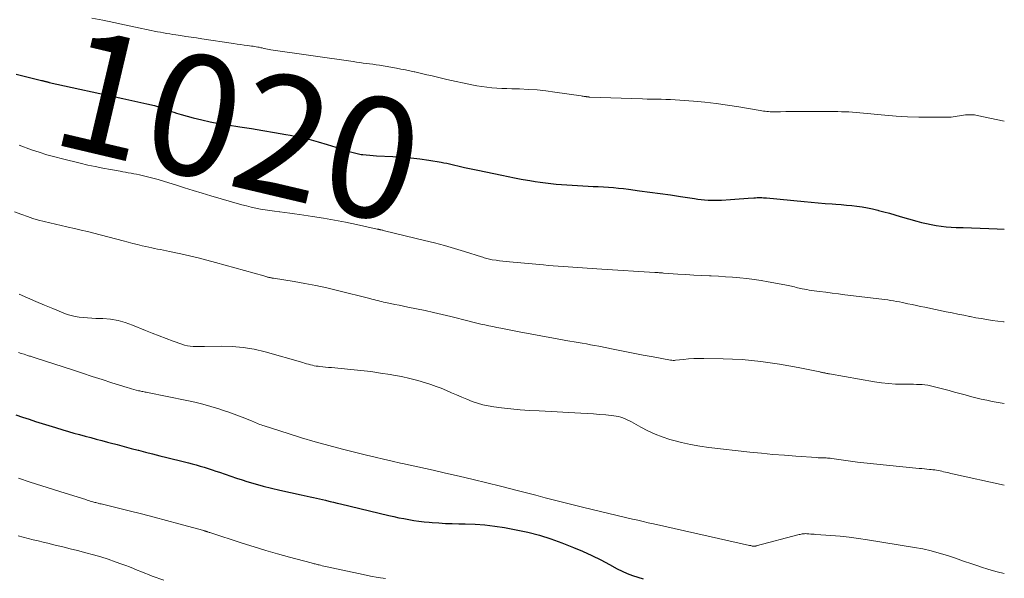
# Model space of a CAD drawing. Units: feet. Extents: x 1901632 to 1905000, y 550000 to 555000.
# Drawn here: x 1904837 to 1905000, y 550958 to 551051 of the extents above; entities that cross this region are included whole.
import ezdxf
from ezdxf.enums import TextEntityAlignment as Align

# ---------------------------------------------------------------- set-up
doc = ezdxf.new("R2010")
doc.units = ezdxf.units.FT
doc.header["$LTSCALE"] = 100
doc.header["$MEASUREMENT"] = 0
for name, color, linetype, lineweight in [('CONTOUR INDEX', 32, 'Continuous', 25), ('CONTOUR INDEX LABEL', 7, 'Continuous', 15), ('CONTOUR INTERMEDIATE', 40, 'Continuous', 15)]:
    doc.layers.add(name, color=color, linetype=linetype, lineweight=lineweight)
doc.styles.add('slant', font='romans.shx', dxfattribs={"oblique": 14.999978})

msp = doc.modelspace()

# ---------------------------------------------------------------- linework, layer by layer
at = {"layer": 'CONTOUR INDEX', "flags": 128}
for points, elevation in [([(1904836.13, 551041.66), (1904837.24, 551041.39), (1904838.34, 551041.11), (1904840.32, 551040.62), (1904840.43, 551040.59), (1904840.55, 551040.56), (1904840.66, 551040.53), (1904840.77, 551040.5), (1904840.79, 551040.5), (1904840.89, 551040.47), (1904841, 551040.44), (1904841.1, 551040.41), (1904841.21, 551040.38), (1904841.31, 551040.35), (1904841.42, 551040.33), (1904841.53, 551040.3), (1904841.63, 551040.28), (1904853.83, 551037.63), (1904854.82, 551037.41), (1904855.81, 551037.19), (1904856.8, 551036.96), (1904857.79, 551036.74), (1904859.07, 551036.44), (1904859.42, 551036.35), (1904859.76, 551036.25), (1904860.1, 551036.15), (1904860.45, 551036.03), (1904860.78, 551035.9), (1904861.12, 551035.78), (1904861.46, 551035.65), (1904861.79, 551035.52), (1904861.91, 551035.47), (1904862.31, 551035.32), (1904862.71, 551035.18), (1904863.11, 551035.05), (1904863.52, 551034.94), (1904865.51, 551034.42), (1904866.91, 551034.07), (1904868.33, 551033.75), (1904869.75, 551033.48), (1904871.18, 551033.25), (1904873.23, 551032.94), (1904875.15, 551032.64), (1904877.06, 551032.33), (1904878.97, 551032), (1904880.88, 551031.66), (1904881.59, 551031.53), (1904883.14, 551031.22), (1904884.68, 551030.87), (1904886.2, 551030.45), (1904887.71, 551030), (1904889.86, 551029.3), (1904890.29, 551029.16), (1904890.73, 551029.03), (1904891.16, 551028.89), (1904891.59, 551028.75), (1904892.02, 551028.63), (1904892.46, 551028.52), (1904892.9, 551028.43), (1904893.35, 551028.35), (1904893.6, 551028.32), (1904894.18, 551028.25), (1904894.76, 551028.19), (1904895.34, 551028.14), (1904895.92, 551028.11), (1904898.61, 551027.99), (1904900.11, 551027.9), (1904901.6, 551027.77), (1904903.09, 551027.59), (1904904.58, 551027.37), (1904906.61, 551027.03), (1904907.07, 551026.95), (1904907.53, 551026.86), (1904907.99, 551026.77), (1904908.45, 551026.66), (1904908.91, 551026.56), (1904909.36, 551026.45), (1904909.82, 551026.34), (1904910.28, 551026.24), (1904910.48, 551026.19), (1904911.04, 551026.07), (1904911.6, 551025.95), (1904912.16, 551025.82), (1904912.72, 551025.71), (1904916.67, 551024.88), (1904917.73, 551024.67), (1904918.79, 551024.46), (1904919.86, 551024.26), (1904920.92, 551024.07), (1904921.3, 551024), (1904922.18, 551023.86), (1904923.06, 551023.72), (1904923.94, 551023.61), (1904924.82, 551023.5), (1904925.7, 551023.41), (1904926.58, 551023.33), (1904927.47, 551023.27), (1904928.36, 551023.22), (1904931, 551023.08), (1904931.84, 551023.04), (1904932.67, 551022.99), (1904933.51, 551022.94), (1904934.35, 551022.89), (1904935.18, 551022.83), (1904936.02, 551022.75), (1904936.85, 551022.66), (1904937.69, 551022.56), (1904939.51, 551022.32), (1904941.22, 551022.09), (1904942.92, 551021.86), (1904944.63, 551021.61), (1904946.33, 551021.36), (1904948.62, 551021.01), (1904949.18, 551020.93), (1904949.74, 551020.87), (1904950.3, 551020.82), (1904950.87, 551020.77), (1904951.43, 551020.75), (1904952, 551020.74), (1904952.56, 551020.75), (1904953.13, 551020.77), (1904954.59, 551020.86), (1904955.32, 551020.9), (1904956.06, 551020.95), (1904956.8, 551021.01), (1904957.53, 551021.06), (1904958.48, 551021.14), (1904958.74, 551021.16), (1904959.01, 551021.17), (1904959.27, 551021.18), (1904959.54, 551021.18), (1904959.8, 551021.17), (1904960.07, 551021.16), (1904960.33, 551021.14), (1904960.59, 551021.12), (1904966.8, 551020.52), (1904967.97, 551020.41), (1904969.13, 551020.31), (1904970.3, 551020.22), (1904971.47, 551020.13), (1904972.05, 551020.09), (1904972.93, 551020.02), (1904973.81, 551019.94), (1904974.69, 551019.85), (1904975.57, 551019.75), (1904976.44, 551019.62), (1904977.31, 551019.47), (1904978.17, 551019.29), (1904979.03, 551019.08), (1904979.13, 551019.06), (1904980.04, 551018.82), (1904980.95, 551018.57), (1904981.85, 551018.32), (1904982.75, 551018.06), (1904985.47, 551017.27), (1904986.27, 551017.05), (1904987.07, 551016.86), (1904987.88, 551016.69), (1904988.7, 551016.55), (1904989.52, 551016.43), (1904990.34, 551016.34), (1904991.17, 551016.28), (1904991.99, 551016.24), (1904993.17, 551016.21), (1904994.58, 551016.16), (1904996, 551016.12), (1904997.41, 551016.06), (1904998.83, 551016), (1905000, 551015.95)], 1020), ([(1904836.1, 550985.13), (1904837.19, 550984.77), (1904838.27, 550984.41), (1904839.36, 550984.05), (1904840.46, 550983.71), (1904841.55, 550983.37), (1904842.65, 550983.04), (1904843.87, 550982.67), (1904844.8, 550982.4), (1904845.72, 550982.13), (1904846.64, 550981.87), (1904847.57, 550981.62), (1904848.5, 550981.36), (1904849.43, 550981.12), (1904850.36, 550980.87), (1904851.29, 550980.62), (1904851.74, 550980.5), (1904852.89, 550980.2), (1904854.04, 550979.89), (1904855.2, 550979.59), (1904856.35, 550979.29), (1904856.4, 550979.27), (1904857.58, 550978.97), (1904858.76, 550978.67), (1904859.94, 550978.37), (1904861.12, 550978.07), (1904864.03, 550977.35), (1904864.69, 550977.19), (1904865.35, 550977.01), (1904866.01, 550976.84), (1904866.67, 550976.66), (1904867.32, 550976.46), (1904867.98, 550976.26), (1904868.63, 550976.05), (1904869.27, 550975.83), (1904869.86, 550975.62), (1904870.79, 550975.3), (1904871.73, 550974.97), (1904872.67, 550974.66), (1904873.62, 550974.35), (1904874.41, 550974.1), (1904875.75, 550973.69), (1904877.1, 550973.31)], 1040), ([(1904877.1, 550973.31), (1904878.47, 550972.97), (1904879.84, 550972.65), (1904883.4, 550971.89), (1904883.91, 550971.78), (1904884.41, 550971.67), (1904884.92, 550971.57), (1904885.43, 550971.46), (1904885.93, 550971.35), (1904886.44, 550971.24), (1904886.94, 550971.12), (1904887.44, 550970.99), (1904887.61, 550970.94), (1904888.19, 550970.79), (1904888.77, 550970.64), (1904889.36, 550970.5), (1904889.95, 550970.36), (1904897.92, 550968.46), (1904898.75, 550968.27), (1904899.59, 550968.09), (1904900.42, 550967.93), (1904901.26, 550967.77), (1904902.1, 550967.63), (1904902.94, 550967.51), (1904903.79, 550967.41), (1904904.64, 550967.33), (1904905.14, 550967.29), (1904906.24, 550967.21), (1904907.34, 550967.15), (1904908.44, 550967.11), (1904909.54, 550967.09), (1904910.61, 550967.07), (1904912.24, 550967.01), (1904913.87, 550966.89), (1904915.49, 550966.69), (1904917.1, 550966.44), (1904919.05, 550966.08), (1904920.99, 550965.66), (1904922.9, 550965.17), (1904924.78, 550964.57), (1904926.64, 550963.9), (1904928.56, 550963.15), (1904930.08, 550962.51), (1904931.59, 550961.84), (1904933.07, 550961.1), (1904934.52, 550960.33), (1904935.78, 550959.63), (1904936.61, 550959.21), (1904937.46, 550958.82), (1904938.33, 550958.5), (1904939.22, 550958.21), (1904940.12, 550957.97)], 1040)]:
    msp.add_lwpolyline(points, dxfattribs=dict(at, elevation=elevation))
at = {"layer": 'CONTOUR INTERMEDIATE', "flags": 128}
for points, elevation in [([(1904848.71, 551050.96), (1904850.52, 551050.59), (1904852.33, 551050.22), (1904854.13, 551049.84), (1904855.94, 551049.45), (1904858.53, 551048.9), (1904859.04, 551048.79), (1904859.56, 551048.69), (1904860.07, 551048.59), (1904860.58, 551048.5), (1904861.1, 551048.41), (1904861.61, 551048.33), (1904862.12, 551048.25), (1904862.64, 551048.17), (1904863.38, 551048.05), (1904864.27, 551047.92), (1904865.16, 551047.79), (1904866.04, 551047.65), (1904866.93, 551047.52), (1904872.17, 551046.73), (1904872.76, 551046.64), (1904873.34, 551046.56), (1904873.93, 551046.48), (1904874.52, 551046.4), (1904875.19, 551046.31), (1904875.44, 551046.28), (1904875.69, 551046.24), (1904875.95, 551046.19), (1904876.2, 551046.15), (1904876.45, 551046.1), (1904876.7, 551046.04), (1904876.95, 551045.99), (1904877.2, 551045.93), (1904877.25, 551045.92), (1904877.52, 551045.86), (1904877.79, 551045.81), (1904878.07, 551045.76), (1904878.35, 551045.71), (1904892.03, 551043.73), (1904892.57, 551043.65), (1904893.11, 551043.57), (1904893.66, 551043.5), (1904894.2, 551043.44), (1904894.74, 551043.37), (1904895.29, 551043.29), (1904895.83, 551043.21), (1904896.37, 551043.12), (1904899.22, 551042.63), (1904899.95, 551042.5), (1904900.68, 551042.36), (1904901.41, 551042.21), (1904902.14, 551042.05), (1904902.27, 551042.02), (1904902.93, 551041.87), (1904903.58, 551041.71), (1904904.24, 551041.56), (1904904.9, 551041.4), (1904905.55, 551041.24), (1904906.21, 551041.08), (1904906.87, 551040.93), (1904907.53, 551040.79), (1904911.72, 551039.89), (1904912.54, 551039.73), (1904913.37, 551039.59), (1904914.19, 551039.49), (1904915.02, 551039.4), (1904915.86, 551039.34), (1904916.69, 551039.29), (1904917.53, 551039.26), (1904918.36, 551039.23), (1904919.62, 551039.19), (1904921.08, 551039.13), (1904922.53, 551039.03), (1904923.99, 551038.88), (1904925.44, 551038.69), (1904929.83, 551038.05), (1904929.99, 551038.02), (1904930.16, 551038), (1904930.32, 551037.97), (1904930.48, 551037.95), (1904930.66, 551037.92), (1904930.73, 551037.91), (1904930.8, 551037.9), (1904930.87, 551037.89), (1904930.94, 551037.88), (1904931.01, 551037.87), (1904931.08, 551037.87), (1904931.15, 551037.86), (1904931.22, 551037.86), (1904940.03, 551037.54), (1904940.8, 551037.52), (1904941.57, 551037.5), (1904942.34, 551037.49), (1904943.11, 551037.48), (1904943.88, 551037.46), (1904944.65, 551037.44), (1904945.42, 551037.4), (1904946.19, 551037.35), (1904948.45, 551037.17), (1904950.34, 551037), (1904952.23, 551036.78), (1904954.11, 551036.52), (1904955.98, 551036.22), (1904959.52, 551035.61), (1904959.8, 551035.57), (1904960.08, 551035.53), (1904960.35, 551035.49), (1904960.63, 551035.46), (1904960.91, 551035.44), (1904961.19, 551035.42), (1904961.48, 551035.41), (1904961.76, 551035.41), (1904962.91, 551035.42), (1904963.77, 551035.43), (1904964.63, 551035.44), (1904965.49, 551035.44), (1904966.34, 551035.44), (1904972.4, 551035.43), (1904973.01, 551035.42), (1904973.62, 551035.41), (1904974.23, 551035.38), (1904974.84, 551035.35), (1904975.45, 551035.3), (1904976.06, 551035.25), (1904976.67, 551035.2), (1904977.28, 551035.14), (1904980.19, 551034.85), (1904982.08, 551034.69), (1904983.96, 551034.57), (1904985.85, 551034.52), (1904987.74, 551034.5), (1904990.83, 551034.52), (1904991.18, 551034.54), (1904991.53, 551034.56), (1904991.87, 551034.61), (1904992.21, 551034.67), (1904992.55, 551034.73), (1904992.9, 551034.79), (1904993.24, 551034.84), (1904993.59, 551034.88), (1904993.76, 551034.9), (1904994.2, 551034.93), (1904994.63, 551034.92), (1904995.06, 551034.88), (1904995.49, 551034.81), (1905000, 551033.85)], 1016), ([(1904836.62, 551029.86), (1904838.69, 551029.12), (1904839.97, 551028.69), (1904841.25, 551028.28), (1904842.54, 551027.92), (1904843.84, 551027.58), (1904846.77, 551026.87), (1904848.01, 551026.58), (1904849.26, 551026.31), (1904850.51, 551026.06), (1904851.76, 551025.83), (1904853.36, 551025.54), (1904853.82, 551025.46), (1904854.27, 551025.38), (1904854.73, 551025.3), (1904855.19, 551025.22), (1904855.65, 551025.14), (1904856.11, 551025.05), (1904856.57, 551024.96), (1904857.02, 551024.85), (1904857.9, 551024.64), (1904858.79, 551024.41), (1904859.67, 551024.17), (1904860.55, 551023.91), (1904861.43, 551023.64), (1904862.58, 551023.27), (1904864.04, 551022.81), (1904865.5, 551022.36), (1904866.96, 551021.92), (1904868.42, 551021.49), (1904873.58, 551020), (1904874.34, 551019.79), (1904875.11, 551019.6), (1904875.88, 551019.43), (1904876.66, 551019.28), (1904877.44, 551019.14), (1904878.22, 551019.01), (1904879, 551018.9), (1904879.78, 551018.79), (1904879.86, 551018.79), (1904880.68, 551018.68), (1904881.5, 551018.58), (1904882.32, 551018.47), (1904883.14, 551018.35), (1904885.29, 551018.05), (1904887.12, 551017.77), (1904888.93, 551017.46), (1904890.74, 551017.11), (1904892.55, 551016.73), (1904896.02, 551015.96), (1904896.08, 551015.94), (1904896.15, 551015.93), (1904896.21, 551015.92), (1904896.27, 551015.9), (1904896.33, 551015.89), (1904896.39, 551015.87), (1904896.45, 551015.86), (1904896.51, 551015.85), (1904896.67, 551015.81), (1904896.81, 551015.78), (1904896.94, 551015.75), (1904897.08, 551015.72), (1904897.22, 551015.68), (1904903.86, 551014.08), (1904905.52, 551013.66), (1904907.18, 551013.22), (1904908.82, 551012.74), (1904910.46, 551012.24), (1904913.29, 551011.35), (1904913.51, 551011.28), (1904913.73, 551011.21), (1904913.96, 551011.14), (1904914.18, 551011.08), (1904914.4, 551011.02), (1904914.63, 551010.96), (1904914.86, 551010.92), (1904915.09, 551010.88), (1904915.73, 551010.78), (1904916.28, 551010.7), (1904916.83, 551010.63), (1904917.39, 551010.57), (1904917.94, 551010.51), (1904923.59, 551010), (1904924.4, 551009.92), (1904925.21, 551009.86), (1904926.02, 551009.79), (1904926.83, 551009.73), (1904926.85, 551009.73), (1904927.65, 551009.67), (1904928.45, 551009.62), (1904929.25, 551009.56), (1904930.05, 551009.51), (1904930.85, 551009.46), (1904931.65, 551009.41), (1904932.44, 551009.37), (1904933.24, 551009.32), (1904942.06, 551008.77), (1904942.24, 551008.76), (1904942.42, 551008.75), (1904942.6, 551008.73), (1904942.78, 551008.72), (1904942.96, 551008.7), (1904943.14, 551008.69), (1904943.32, 551008.68), (1904943.5, 551008.66), (1904945.88, 551008.49), (1904947.2, 551008.4), (1904948.51, 551008.32), (1904949.82, 551008.25), (1904951.14, 551008.19), (1904951.4, 551008.18), (1904952.59, 551008.12), (1904953.77, 551008.05), (1904954.95, 551007.96), (1904956.14, 551007.86), (1904957.32, 551007.74), (1904958.5, 551007.59), (1904959.67, 551007.41), (1904960.84, 551007.21), (1904964.19, 551006.58), (1904964.45, 551006.52), (1904964.7, 551006.47), (1904964.95, 551006.41), (1904965.21, 551006.35), (1904965.46, 551006.29), (1904965.71, 551006.23), (1904965.96, 551006.17), (1904966.21, 551006.11), (1904966.47, 551006.06), (1904966.86, 551005.98), (1904967.24, 551005.91), (1904967.63, 551005.84), (1904968.02, 551005.79), (1904969.34, 551005.61), (1904970.39, 551005.47), (1904971.43, 551005.33), (1904972.48, 551005.2), (1904973.53, 551005.07), (1904979.68, 551004.33), (1904980.17, 551004.27), (1904980.66, 551004.2), (1904981.15, 551004.13), (1904981.64, 551004.05), (1904982.12, 551003.96), (1904982.61, 551003.87), (1904983.09, 551003.78), (1904983.57, 551003.67), (1904984.01, 551003.58), (1904984.72, 551003.43), (1904985.42, 551003.28), (1904986.12, 551003.13), (1904986.82, 551002.98), (1904990.37, 551002.24), (1904991.34, 551002.04), (1904992.3, 551001.85), (1904993.27, 551001.65), (1904994.23, 551001.46), (1904994.35, 551001.44), (1904995.26, 551001.26), (1904996.17, 551001.1), (1904997.09, 551000.95), (1904998, 551000.81), (1904998.92, 551000.68), (1904999.84, 551000.56), (1905000, 551000.55)], 1024), ([(1904835.87, 551018.8), (1904836.89, 551018.43), (1904837.1, 551018.35), (1904838.01, 551018.03), (1904838.92, 551017.73), (1904839.85, 551017.46), (1904840.78, 551017.21), (1904841.72, 551016.98), (1904842.66, 551016.76), (1904843.6, 551016.55), (1904844.54, 551016.33), (1904844.78, 551016.28), (1904845.84, 551016.04), (1904846.9, 551015.79), (1904847.95, 551015.53), (1904849.01, 551015.26), (1904853.91, 551013.98), (1904854.69, 551013.78), (1904855.47, 551013.58), (1904856.25, 551013.38), (1904857.04, 551013.19), (1904857.63, 551013.05), (1904858.12, 551012.93), (1904858.61, 551012.83), (1904859.1, 551012.73), (1904859.59, 551012.64), (1904860.09, 551012.55), (1904860.58, 551012.46), (1904861.07, 551012.36), (1904861.57, 551012.26), (1904863.47, 551011.84), (1904864.91, 551011.52), (1904866.34, 551011.17), (1904867.77, 551010.81), (1904869.19, 551010.42), (1904877.21, 551008.18), (1904877.36, 551008.13), (1904877.52, 551008.09), (1904877.68, 551008.05), (1904877.84, 551008), (1904877.93, 551007.98), (1904878.04, 551007.95), (1904878.15, 551007.92), (1904878.26, 551007.9), (1904878.37, 551007.88), (1904878.48, 551007.86), (1904878.59, 551007.84), (1904878.7, 551007.83), (1904878.81, 551007.81), (1904882.22, 551007.26), (1904884.03, 551006.95), (1904885.83, 551006.6), (1904887.63, 551006.21), (1904889.41, 551005.78), (1904894.78, 551004.43), (1904895.11, 551004.34), (1904895.44, 551004.26), (1904895.77, 551004.17), (1904896.09, 551004.09), (1904896.42, 551004), (1904896.75, 551003.92), (1904897.08, 551003.85), (1904897.41, 551003.77), (1904898.2, 551003.61), (1904898.92, 551003.46), (1904899.65, 551003.31), (1904900.38, 551003.16), (1904901.1, 551003.01), (1904902.52, 551002.73), (1904903.95, 551002.43), (1904905.37, 551002.12), (1904906.8, 551001.79), (1904908.22, 551001.45), (1904911.24, 551000.69), (1904911.89, 551000.53), (1904912.54, 551000.37), (1904913.2, 551000.21), (1904913.86, 551000.06), (1904914.51, 550999.91), (1904915.17, 550999.77), (1904915.83, 550999.63), (1904916.49, 550999.5), (1904919.56, 550998.9), (1904920.46, 550998.73), (1904921.36, 550998.56), (1904922.26, 550998.39), (1904923.15, 550998.23), (1904924.05, 550998.06), (1904924.95, 550997.9), (1904925.85, 550997.74), (1904926.76, 550997.59), (1904927.28, 550997.5), (1904927.96, 550997.38), (1904928.65, 550997.27), (1904929.33, 550997.15), (1904930.01, 550997.03), (1904930.7, 550996.9), (1904931.38, 550996.78), (1904932.06, 550996.65), (1904932.74, 550996.51), (1904935.16, 550996.02), (1904936.81, 550995.7), (1904938.46, 550995.37), (1904940.11, 550995.06), (1904941.76, 550994.75), (1904944.64, 550994.22), (1904944.85, 550994.19), (1904945.07, 550994.17), (1904945.29, 550994.18), (1904945.5, 550994.19), (1904946.78, 550994.34), (1904947.63, 550994.42), (1904948.49, 550994.47), (1904949.34, 550994.5), (1904950.2, 550994.5), (1904953.38, 550994.45), (1904954.95, 550994.4), (1904956.51, 550994.31), (1904958.07, 550994.17), (1904959.63, 550993.99), (1904961.18, 550993.77), (1904962.73, 550993.53), (1904964.27, 550993.26), (1904965.82, 550992.97), (1904969.41, 550992.26), (1904969.53, 550992.24), (1904969.64, 550992.21), (1904969.76, 550992.19), (1904969.87, 550992.17), (1904969.99, 550992.14), (1904970.1, 550992.12), (1904970.22, 550992.09), (1904970.33, 550992.07), (1904970.41, 550992.05), (1904970.56, 550992.02), (1904970.71, 550991.99), (1904970.86, 550991.96), (1904971.01, 550991.94), (1904978.5, 550990.64), (1904979.65, 550990.47), (1904980.8, 550990.33), (1904981.95, 550990.26), (1904983.11, 550990.22), (1904984.48, 550990.21), (1904984.95, 550990.21), (1904985.42, 550990.19), (1904985.9, 550990.18), (1904986.37, 550990.15), (1904986.84, 550990.11), (1904987.3, 550990.05), (1904987.77, 550989.97), (1904988.23, 550989.86), (1904990.86, 550989.17), (1904991.74, 550988.93), (1904992.63, 550988.7), (1904993.52, 550988.45), (1904994.4, 550988.21), (1904995.29, 550987.98), (1904996.18, 550987.76), (1904997.08, 550987.56), (1904997.98, 550987.38), (1905000, 550987)], 1028), ([(1904836.65, 551005.17), (1904838.04, 551004.56), (1904839.42, 551003.96), (1904840.82, 551003.36), (1904842.21, 551002.78), (1904843.94, 551002.05), (1904844.59, 551001.81), (1904845.25, 551001.61), (1904845.92, 551001.47), (1904846.6, 551001.36), (1904847.29, 551001.29), (1904847.98, 551001.23), (1904848.68, 551001.18), (1904849.37, 551001.15), (1904850.53, 551001.1), (1904851.79, 551000.99), (1904853.03, 551000.78), (1904854.24, 551000.45), (1904855.44, 551000.03), (1904857.56, 550999.15), (1904858.71, 550998.68), (1904859.86, 550998.23), (1904861.02, 550997.79), (1904862.19, 550997.36), (1904863.62, 550996.84), (1904864.07, 550996.7), (1904864.53, 550996.59), (1904865, 550996.53), (1904865.47, 550996.49), (1904865.95, 550996.48), (1904866.42, 550996.47), (1904866.9, 550996.47), (1904867.38, 550996.48), (1904870.14, 550996.53), (1904871.98, 550996.49), (1904873.81, 550996.34), (1904875.62, 550996.02), (1904877.42, 550995.59), (1904883.65, 550993.8), (1904883.97, 550993.71), (1904884.29, 550993.62), (1904884.61, 550993.53), (1904884.93, 550993.44), (1904885.26, 550993.36), (1904885.58, 550993.29), (1904885.91, 550993.24), (1904886.24, 550993.2), (1904886.52, 550993.16), (1904886.99, 550993.11), (1904887.46, 550993.06), (1904887.94, 550993.02), (1904888.41, 550992.97), (1904891.66, 550992.67), (1904893.3, 550992.5), (1904894.93, 550992.31), (1904896.55, 550992.08), (1904898.18, 550991.83), (1904898.71, 550991.74), (1904900.06, 550991.48), (1904901.4, 550991.19), (1904902.72, 550990.84), (1904904.04, 550990.45), (1904904.89, 550990.17), (1904905.77, 550989.87), (1904906.64, 550989.55), (1904907.49, 550989.2), (1904908.34, 550988.82), (1904909.18, 550988.44), (1904910.03, 550988.07), (1904910.88, 550987.72), (1904911.74, 550987.37), (1904912.63, 550987.07), (1904913.52, 550986.81), (1904914.42, 550986.62), (1904915.34, 550986.47), (1904916.6, 550986.32), (1904918.16, 550986.15), (1904919.72, 550986), (1904921.28, 550985.88), (1904922.85, 550985.79), (1904929.75, 550985.43), (1904930.8, 550985.37), (1904931.85, 550985.3), (1904932.89, 550985.21), (1904933.94, 550985.12), (1904935.25, 550984.98), (1904935.64, 550984.93), (1904936.01, 550984.86), (1904936.39, 550984.76), (1904936.75, 550984.63), (1904937.11, 550984.49), (1904937.47, 550984.33), (1904937.82, 550984.16), (1904938.16, 550983.98), (1904939.75, 550983.08), (1904940.9, 550982.48), (1904942.08, 550981.94), (1904943.29, 550981.48), (1904944.53, 550981.08), (1904944.99, 550980.95), (1904946.47, 550980.57), (1904947.97, 550980.23), (1904949.49, 550979.97), (1904951.01, 550979.75), (1904957.8, 550978.98), (1904959.71, 550978.78), (1904961.62, 550978.59), (1904963.53, 550978.43), (1904965.45, 550978.29), (1904968.93, 550978.05), (1904969.11, 550978.04), (1904969.28, 550978.03), (1904969.46, 550978.03), (1904969.63, 550978.02), (1904969.8, 550978.02), (1904969.98, 550978.02), (1904970.15, 550978.01), (1904970.33, 550978.01), (1904970.45, 550978), (1904970.69, 550977.98), (1904970.92, 550977.96), (1904971.15, 550977.94), (1904971.39, 550977.91), (1904974.09, 550977.53), (1904975.67, 550977.32), (1904977.26, 550977.12), (1904978.85, 550976.94), (1904980.44, 550976.78), (1904985.9, 550976.26), (1904986.33, 550976.22), (1904986.75, 550976.18), (1904987.18, 550976.14), (1904987.61, 550976.1), (1904987.87, 550976.08), (1904988.17, 550976.05), (1904988.47, 550976.01), (1904988.76, 550975.96), (1904989.06, 550975.91), (1904989.36, 550975.85), (1904989.65, 550975.79), (1904989.94, 550975.72), (1904990.24, 550975.65), (1904990.53, 550975.57), (1904990.82, 550975.5), (1904991.11, 550975.44), (1904991.41, 550975.37), (1905000, 550973.48)], 1032), ([(1904836.54, 550995.48), (1904836.99, 550995.34), (1904837.45, 550995.19), (1904838.03, 550995), (1904838.19, 550994.95), (1904838.35, 550994.9), (1904838.51, 550994.85), (1904838.67, 550994.8), (1904838.82, 550994.75), (1904838.98, 550994.7), (1904839.14, 550994.65), (1904839.3, 550994.6), (1904845.5, 550992.59), (1904847.13, 550992.06), (1904848.76, 550991.53), (1904850.39, 550991.01), (1904852.02, 550990.48), (1904854.54, 550989.67), (1904854.91, 550989.56), (1904855.29, 550989.45), (1904855.66, 550989.34), (1904856.04, 550989.24), (1904856.43, 550989.15), (1904856.62, 550989.1), (1904856.8, 550989.06), (1904856.98, 550989.03), (1904857.17, 550988.99), (1904857.35, 550988.96), (1904857.54, 550988.93), (1904857.72, 550988.89), (1904857.9, 550988.86), (1904864.45, 550987.52), (1904865.78, 550987.23), (1904867.11, 550986.9), (1904868.42, 550986.54), (1904869.72, 550986.14), (1904870.54, 550985.88), (1904871.43, 550985.58), (1904872.31, 550985.27), (1904873.18, 550984.93), (1904874.05, 550984.58), (1904875.28, 550984.07), (1904875.53, 550983.97), (1904875.78, 550983.87), (1904876.03, 550983.77), (1904876.28, 550983.67), (1904876.53, 550983.57), (1904876.78, 550983.48), (1904877.04, 550983.39), (1904877.29, 550983.31), (1904881.24, 550982.04), (1904883.47, 550981.35), (1904885.72, 550980.68), (1904887.97, 550980.06), (1904890.24, 550979.47), (1904894.25, 550978.46), (1904895.66, 550978.11), (1904897.07, 550977.77), (1904898.48, 550977.45), (1904899.9, 550977.13), (1904900.19, 550977.07), (1904901.46, 550976.79), (1904902.74, 550976.51), (1904904.01, 550976.23), (1904905.28, 550975.95), (1904907.32, 550975.48), (1904909.62, 550974.96), (1904911.9, 550974.42), (1904914.19, 550973.86), (1904916.47, 550973.29), (1904919.24, 550972.59), (1904920.79, 550972.2), (1904922.34, 550971.8), (1904923.88, 550971.4), (1904925.43, 550970.99), (1904926.98, 550970.59), (1904928.53, 550970.2), (1904930.08, 550969.82), (1904931.63, 550969.45), (1904938.35, 550967.86), (1904939.22, 550967.65), (1904940.09, 550967.45), (1904940.96, 550967.25), (1904941.84, 550967.06), (1904957.73, 550963.5), (1904957.85, 550963.47), (1904957.97, 550963.45), (1904958.09, 550963.42), (1904958.21, 550963.39), (1904958.3, 550963.37), (1904958.38, 550963.36), (1904958.45, 550963.35), (1904958.52, 550963.35), (1904958.6, 550963.35), (1904958.61, 550963.35), (1904958.68, 550963.36), (1904958.74, 550963.37), (1904958.81, 550963.38), (1904958.87, 550963.4), (1904965.96, 550965.28), (1904966.13, 550965.32), (1904966.31, 550965.36), (1904966.5, 550965.39), (1904966.68, 550965.41), (1904966.86, 550965.43), (1904967.04, 550965.44), (1904967.23, 550965.43), (1904967.41, 550965.42), (1904967.61, 550965.4), (1904967.9, 550965.38), (1904968.18, 550965.36), (1904968.47, 550965.34), (1904968.75, 550965.32), (1904971.24, 550965.14), (1904972.77, 550965.01), (1904974.29, 550964.85), (1904975.81, 550964.65), (1904977.32, 550964.43), (1904985.08, 550963.16), (1904986.47, 550962.9), (1904987.85, 550962.59), (1904989.22, 550962.22), (1904990.57, 550961.8), (1904991.92, 550961.35), (1904993.26, 550960.89), (1904994.6, 550960.44), (1904995.95, 550959.98), (1904996.03, 550959.95), (1904997.43, 550959.51), (1904998.83, 550959.11), (1905000, 550958.83)], 1036), ([(1904836.52, 550974.64), (1904838.46, 550974), (1904840.4, 550973.37), (1904842.34, 550972.75), (1904844.28, 550972.14), (1904847.67, 550971.08), (1904847.92, 550971), (1904848.18, 550970.92), (1904848.43, 550970.84), (1904848.69, 550970.77), (1904848.87, 550970.71), (1904849.04, 550970.67), (1904849.21, 550970.62), (1904849.37, 550970.58), (1904849.54, 550970.53), (1904849.71, 550970.49), (1904849.87, 550970.45), (1904850.04, 550970.41), (1904850.21, 550970.37), (1904854.87, 550969.23), (1904856.94, 550968.71), (1904859, 550968.18), (1904861.06, 550967.64), (1904863.12, 550967.08), (1904867.06, 550965.99), (1904867.15, 550965.96), (1904867.23, 550965.94), (1904867.32, 550965.91), (1904867.4, 550965.89), (1904867.49, 550965.86), (1904867.57, 550965.83), (1904867.65, 550965.8), (1904867.74, 550965.78), (1904867.79, 550965.76), (1904867.91, 550965.72), (1904868.02, 550965.68), (1904868.13, 550965.64), (1904868.25, 550965.61), (1904873.64, 550963.85), (1904875.59, 550963.23), (1904877.54, 550962.64), (1904879.5, 550962.08), (1904881.46, 550961.54), (1904885.08, 550960.58), (1904885.24, 550960.53), (1904885.4, 550960.49), (1904885.56, 550960.45), (1904885.73, 550960.41), (1904885.89, 550960.37), (1904886.05, 550960.33), (1904886.21, 550960.29), (1904886.37, 550960.25), (1904886.59, 550960.19), (1904886.87, 550960.12), (1904887.14, 550960.06), (1904887.42, 550959.99), (1904887.69, 550959.93), (1904893.67, 550958.64), (1904894.91, 550958.4), (1904896.15, 550958.18), (1904897.4, 550958)], 1044), ([(1904836.45, 550965.08), (1904837.28, 550964.85), (1904838.11, 550964.64), (1904838.94, 550964.44), (1904839.77, 550964.24), (1904840.6, 550964.04), (1904841.4, 550963.85), (1904842.63, 550963.55), (1904843.87, 550963.25), (1904845.09, 550962.94), (1904846.32, 550962.63), (1904847.72, 550962.27), (1904848.94, 550961.93), (1904850.16, 550961.58), (1904851.37, 550961.19), (1904852.56, 550960.78), (1904853.68, 550960.38), (1904854.31, 550960.15), (1904854.94, 550959.91), (1904855.57, 550959.66), (1904856.2, 550959.4), (1904856.82, 550959.14), (1904857.45, 550958.89), (1904858.08, 550958.65), (1904858.71, 550958.41), (1904860.6, 550957.72)], 1048)]:
    msp.add_lwpolyline(points, dxfattribs=dict(at, elevation=elevation))

# ---------------------------------------------------------------- texts
at = {"layer": 'CONTOUR INDEX LABEL', "style": 'slant', "oblique": 15}
msp.add_text('1020', height=20, rotation=346.7325, dxfattribs=at).set_placement((1904873.07, 551033.09, 1020), align=Align.MIDDLE_CENTER)

doc.saveas('drawing.dxf')
